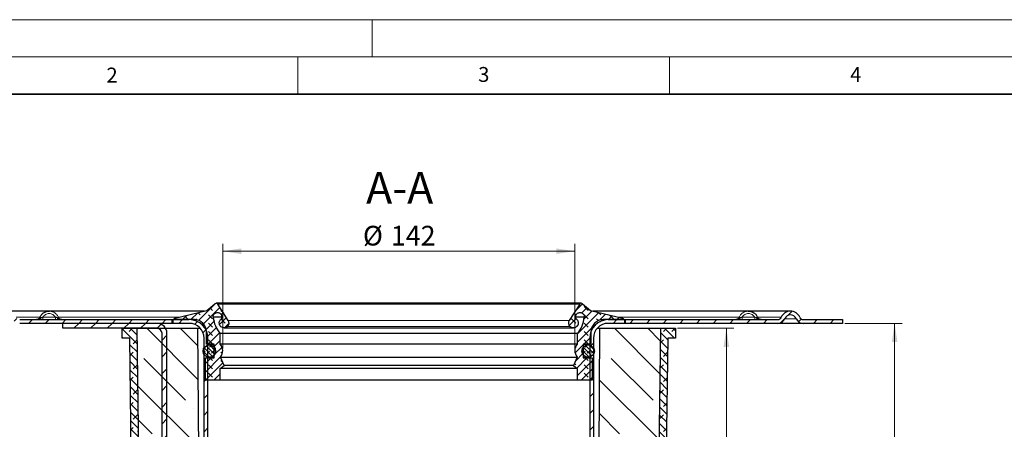
# Model space of a CAD drawing. Units: millimetres. Extents: x 0 to 420, y 0 to 297.
# Drawn here: x 78 to 210, y 242 to 297 of the extents above; entities that cross this region are included whole.
import ezdxf

# ---------------------------------------------------------------- set-up
doc = ezdxf.new("R2010")
doc.units = ezdxf.units.MM
doc.styles.add('SLDTEXTSTYLE0', font='TXT', dxfattribs={"width": 0.605})
doc.dimstyles.new('SLDDIMSTYLE2', dxfattribs={"dimtxt": 2.568319, "dimasz": 2.5, "dimexe": 0, "dimexo": 0.0625, "dimgap": 0.64208, "dimtad": 1, "dimlfac": 3, "dimrnd": 1e-09, "dimzin": 12, "dimdsep": 46, "dimtxsty": 'SLDTEXTSTYLE0', "dimsah": 1, "dimcen": 0.09, "dimadec": 0, "dimazin": 3, "dimtfac": 1, "dimtdec": 3, "dimtofl": 0, "dimtmove": 0, "dimatfit": 3, "dimfxl": 0, "dimfrac": 2, "dimtolj": 1, "dimtzin": 12, "dimarcsym": 0})
doc.dimstyles.new('SLDDIMSTYLE3', dxfattribs={"dimtxt": 2.568319, "dimasz": 2.5, "dimexe": 0, "dimexo": 0.0625, "dimgap": 0.64208, "dimtad": 1, "dimdec": 1, "dimlfac": 3, "dimrnd": 1e-09, "dimzin": 12, "dimdsep": 46, "dimtxsty": 'SLDTEXTSTYLE0', "dimsah": 1, "dimcen": 0.09, "dimadec": 0, "dimazin": 3, "dimtfac": 1, "dimtdec": 3, "dimtofl": 0, "dimtmove": 0, "dimatfit": 3, "dimfxl": 0, "dimfrac": 2, "dimtolj": 1, "dimtzin": 12, "dimarcsym": 0})
pattern_1 = [(135, (-0.8419, 0.8419), (-1.683798, 0.561266), [0.79375, -1.5875]), (135, (-0.8419, 1.9644), (-1.683798, 0.561266), [0.79375, -1.5875]), (224.99997, (0, 0), (0.5612657, -0.5612663), [])]
pattern_2 = [(45, (0.42095, 0.42095), (0.28063297, 0.841899), [0.396875, -0.79375]), (45, (0.9822, 0.42095), (0.28063297, 0.841899), [0.396875, -0.79375]), (134.99997, (0, 0), (-0.28063314, -0.28063287), [])]
pattern_3 = [(45, (0.8419, 0.8419), (0.561266, 1.683798), [0.79375, -1.5875]), (45, (1.9644, 0.8419), (0.561266, 1.683798), [0.79375, -1.5875]), (134.99997, (0, 0), (-0.5612663, -0.5612657), [])]

# ---------------------------------------------------------------- blocks, each defined once
blk = doc.blocks.new('_D_3')
at = {"color": 7, "linetype": 'Continuous', "lineweight": 0}
for p, q in [((188.55, 256.18), (196.25, 256.18)), ((195.25, 169.68), (195.25, 256.18)), ((140.72, 169.68), (196.25, 169.68))]:
    blk.add_line(p, q, dxfattribs=at)
at = {"color": 7, "linetype": 'Continuous', "lineweight": 18}
for points in [[(195.25, 256.18), (194.88, 253.68), (195.63, 253.68)], [(195.25, 169.68), (195.63, 172.18), (194.88, 172.18)]]:
    blk.add_solid(points, dxfattribs=at)
at = {"color": 7, "linetype": 'Continuous', "lineweight": 18, "insert": (191.84, 208.52), "char_height": 2.646, "attachment_point": 1, "rotation": 90, "style": 'SLDTEXTSTYLE0'}
blk.add_mtext('259.5', dxfattribs=at)
blk = doc.blocks.new('_D_5')
at = {"color": 7, "linetype": 'Continuous', "lineweight": 0}
for p, q in [((166.07, 255.51), (173.63, 255.51)), ((172.63, 185.51), (172.63, 255.51)), ((159.37, 185.51), (173.63, 185.51))]:
    blk.add_line(p, q, dxfattribs=at)
at = {"color": 7, "linetype": 'Continuous', "lineweight": 18}
for points in [[(172.63, 255.51), (172.26, 253.01), (173.01, 253.01)], [(172.63, 185.51), (173.01, 188.01), (172.26, 188.01)]]:
    blk.add_solid(points, dxfattribs=at)
at = {"color": 7, "linetype": 'Continuous', "lineweight": 18, "insert": (169.22, 217.57), "char_height": 2.646, "attachment_point": 1, "rotation": 90, "style": 'SLDTEXTSTYLE0'}
blk.add_mtext('210', dxfattribs=at)
blk = doc.blocks.new('_D_6')
at = {"color": 7, "linetype": 'Continuous', "lineweight": 0}
for p, q in [((104.92, 252.8), (104.92, 266.88)), ((152.25, 252.8), (152.25, 266.88)), ((104.92, 265.88), (152.25, 265.88))]:
    blk.add_line(p, q, dxfattribs=at)
at = {"color": 7, "linetype": 'Continuous', "lineweight": 18}
for points in [[(104.92, 265.88), (107.42, 265.5), (107.42, 266.25)], [(152.25, 265.88), (149.75, 266.25), (149.75, 265.5)]]:
    blk.add_solid(points, dxfattribs=at)
at = {"color": 7, "linetype": 'Continuous', "lineweight": 18, "char_height": 2.646, "attachment_point": 1, "style": 'SLDTEXTSTYLE0'}
for s, insert in [('%%c', (123.77, 269.29)), ('142', (127.52, 269.29))]:
    blk.add_mtext(s, dxfattribs=dict(at, insert=insert))

msp = doc.modelspace()

# ---------------------------------------------------------------- hatches: boundary and pattern name
at = {"linetype": 'Continuous', "lineweight": 18}
h = msp.add_hatch(dxfattribs=at)
h.set_pattern_fill('DIN 128 Elastomer-Rubber', scale=0.125, angle=90, style=0, pattern_type=2)
h.set_pattern_definition(pattern_1)
edge = h.paths.add_edge_path(flags=0)
edge.add_line((102.5859, 251.5421), (102.5859, 248.5449))
edge.add_line((102.5859, 248.5449), (104.5825, 248.5449))
edge.add_line((104.5825, 248.5449), (104.5825, 250.1021))
edge.add_line((104.5825, 250.1021), (105.0891, 250.5272))
edge.add_line((105.0891, 250.5272), (104.6112, 251.653))
edge.add_arc((103.6005, 252.4976), 1.3171, 320.113402, 401.796958)
edge.add_line((104.5825, 253.3755), (104.5825, 254.8126))
edge.add_arc((107.3363, 257.284), 3.7002, 184.560343, 221.907181, ccw=False)
edge.add_spline(control_points=[(103.6478, 256.9898), (103.639, 257.0533), (103.641, 257.1192), (103.6537, 257.1821), (103.6664, 257.2449), (103.6902, 257.3064), (103.723, 257.3615), (103.7557, 257.4166), (103.7985, 257.4668), (103.8477, 257.5079), (103.8969, 257.5491), (103.9538, 257.5823), (104.0138, 257.6048), (104.0739, 257.6274), (104.1386, 257.6399), (104.2027, 257.6412), (104.2668, 257.6426), (104.332, 257.633), (104.393, 257.6131), (104.4539, 257.5932), (104.5123, 257.5625), (104.5632, 257.5236), (104.6141, 257.4846), (104.659, 257.4363), (104.6942, 257.3827), (104.7294, 257.3291), (104.7557, 257.2687), (104.7712, 257.2065), (104.7866, 257.1442), (104.7915, 257.0785), (104.7855, 257.0146), (104.7795, 256.9508), (104.7623, 256.8872), (104.7355, 256.8289), (104.7096, 256.7727), (104.674, 256.7201), (104.6315, 256.6751)], knot_values=[0, 0, 0, 0, 0.00057702, 0.00057702, 0.00057702, 0.00115405, 0.00115405, 0.00115405, 0.00173107, 0.00173107, 0.00173107, 0.00230809, 0.00230809, 0.00230809, 0.00288512, 0.00288512, 0.00288512, 0.00346214, 0.00346214, 0.00346214, 0.00403916, 0.00403916, 0.00403916, 0.00461618, 0.00461618, 0.00461618, 0.00519321, 0.00519321, 0.00519321, 0.00577023, 0.00577023, 0.00577023, 0.00634725, 0.00634725, 0.00634725, 0.00690365, 0.00690365, 0.00690365, 0.00690365], weights=[1, 1, 1, 1, 1, 1, 1, 1, 1, 1, 1, 1, 1, 1, 1, 1, 1, 1, 1, 1, 1, 1, 1, 1, 1, 1, 1, 1, 1, 1, 1, 1, 1, 1, 1, 1, 1], degree=3, periodic=0)
edge.add_spline(control_points=[(104.6315, 256.6751), (104.6156, 256.6583), (104.6006, 256.6406), (104.5866, 256.6222), (104.5417, 256.5635), (104.5064, 256.4962), (104.4836, 256.4259), (104.4607, 256.3557), (104.4497, 256.2805), (104.4514, 256.2067), (104.4531, 256.1328), (104.4675, 256.0582), (104.4936, 255.9891), (104.5196, 255.92), (104.558, 255.8544), (104.6054, 255.7978), (104.6529, 255.7412), (104.7108, 255.692), (104.7743, 255.6543), (104.8378, 255.6165), (104.9087, 255.5893), (104.9811, 255.5747), (105.0535, 255.5601), (105.1295, 255.5579), (105.2026, 255.5681), (105.2758, 255.5783), (105.3482, 255.6014), (105.4139, 255.6352), (105.4795, 255.6691), (105.5402, 255.7148), (105.591, 255.7685)], knot_values=[0, 0, 0, 0, 0.00020835, 0.00020835, 0.00020835, 0.00088183, 0.00088183, 0.00088183, 0.00155532, 0.00155532, 0.00155532, 0.0022288, 0.0022288, 0.0022288, 0.00290229, 0.00290229, 0.00290229, 0.00357577, 0.00357577, 0.00357577, 0.00424926, 0.00424926, 0.00424926, 0.00492275, 0.00492275, 0.00492275, 0.00559623, 0.00559623, 0.00559623, 0.00626972, 0.00626972, 0.00626972, 0.00626972], weights=[1, 1, 1, 1, 1, 1, 1, 1, 1, 1, 1, 1, 1, 1, 1, 1, 1, 1, 1, 1, 1, 1, 1, 1, 1, 1, 1, 1, 1, 1, 1], degree=3, periodic=0)
edge.add_arc((105.1151, 256.2181), 0.6547, 316.619553, 392.697325)
edge.add_line((105.6661, 256.5718), (104.2628, 258.7578))
edge.add_arc((104.0424, 258.6164), 0.2619, 32.697325, 130.258391)
edge.add_line((103.8732, 258.8162), (102.787, 257.8964))
edge.add_line((102.787, 257.8964), (98.4757, 256.8613))
edge.add_spline(control_points=[(98.4757, 256.8613), (98.4688, 256.8597), (98.4621, 256.8576), (98.4555, 256.8551), (98.4384, 256.8486), (98.4222, 256.839), (98.4082, 256.8272), (98.3942, 256.8153), (98.3821, 256.8009), (98.3728, 256.7851), (98.3635, 256.7693), (98.3568, 256.7517), (98.3533, 256.7337), (98.3497, 256.7158), (98.3493, 256.6969), (98.3519, 256.6788)], knot_values=[0, 0, 0, 0, 0.00006332, 0.00006332, 0.00006332, 0.00023021, 0.00023021, 0.00023021, 0.0003971, 0.0003971, 0.0003971, 0.00056399, 0.00056399, 0.00056399, 0.00073088, 0.00073088, 0.00073088, 0.00073088], weights=[1, 1, 1, 1, 1, 1, 1, 1, 1, 1, 1, 1, 1, 1, 1, 1], degree=3, periodic=0)
edge.add_line((98.3519, 256.6788), (101.1059, 256.6788))
edge.add_arc((101.1059, 255.0421), 1.6367, 0, 90, ccw=False)
edge.add_line((102.7426, 255.0421), (102.7426, 253.3755))
edge.add_line((102.7426, 253.3755), (103.7879, 253.3755))
edge.add_line((103.7879, 253.3755), (103.7879, 251.5421))
edge.add_line((103.7879, 251.5421), (102.5859, 251.5421))
h = msp.add_hatch(dxfattribs=at)
h.set_pattern_fill('DIN 128 Elastomer-Rubber', scale=0.125, angle=90, style=0, pattern_type=2)
h.set_pattern_definition(pattern_1)
edge = h.paths.add_edge_path(flags=0)
edge.add_line((154.5859, 248.5449), (154.5859, 251.5421))
edge.add_line((154.5859, 251.5421), (153.3839, 251.5421))
edge.add_line((153.3839, 251.5421), (153.3839, 253.3755))
edge.add_line((153.3839, 253.3755), (154.4293, 253.3755))
edge.add_line((154.4293, 253.3755), (154.4293, 255.0421))
edge.add_arc((156.0659, 255.0421), 1.6367, 90, 180, ccw=False)
edge.add_line((156.0659, 256.6788), (158.8199, 256.6788))
edge.add_spline(control_points=[(158.8199, 256.6788), (158.8209, 256.6858), (158.8215, 256.6928), (158.8216, 256.6998), (158.8219, 256.7182), (158.819, 256.7368), (158.8131, 256.7541), (158.8073, 256.7715), (158.7984, 256.7881), (158.7872, 256.8026), (158.776, 256.8171), (158.7621, 256.8298), (158.7467, 256.8397), (158.7313, 256.8496), (158.714, 256.8571), (158.6962, 256.8613)], knot_values=[0, 0, 0, 0, 0.00006332, 0.00006332, 0.00006332, 0.00023021, 0.00023021, 0.00023021, 0.0003971, 0.0003971, 0.0003971, 0.00056399, 0.00056399, 0.00056399, 0.00073088, 0.00073088, 0.00073088, 0.00073088], weights=[1, 1, 1, 1, 1, 1, 1, 1, 1, 1, 1, 1, 1, 1, 1, 1], degree=3, periodic=0)
edge.add_line((158.6962, 256.8613), (154.3849, 257.8964))
edge.add_line((154.3849, 257.8964), (153.2987, 258.8162))
edge.add_arc((153.1294, 258.6164), 0.2619, 49.741609, 147.302675)
edge.add_line((152.9091, 258.7578), (151.5058, 256.5718))
edge.add_arc((152.0567, 256.2181), 0.6547, 147.302675, 223.380447)
edge.add_spline(control_points=[(151.5809, 255.7685), (151.5968, 255.7516), (151.6136, 255.7356), (151.6312, 255.7206), (151.6873, 255.6725), (151.7524, 255.6335), (151.8213, 255.6067), (151.8901, 255.5799), (151.9645, 255.5646), (152.0384, 255.5621), (152.1122, 255.5596), (152.1875, 255.5699), (152.258, 255.592), (152.3285, 255.6141), (152.3961, 255.6486), (152.4553, 255.6928), (152.5145, 255.737), (152.5669, 255.792), (152.6082, 255.8533), (152.6494, 255.9146), (152.6806, 255.9838), (152.6993, 256.0553), (152.7179, 256.1268), (152.7244, 256.2025), (152.7184, 256.2761), (152.7123, 256.3497), (152.6934, 256.4233), (152.6633, 256.4908), (152.6332, 256.5582), (152.591, 256.6214), (152.5403, 256.6751)], knot_values=[0, 0, 0, 0, 0.00020835, 0.00020835, 0.00020835, 0.00088183, 0.00088183, 0.00088183, 0.00155532, 0.00155532, 0.00155532, 0.0022288, 0.0022288, 0.0022288, 0.00290229, 0.00290229, 0.00290229, 0.00357577, 0.00357577, 0.00357577, 0.00424926, 0.00424926, 0.00424926, 0.00492275, 0.00492275, 0.00492275, 0.00559623, 0.00559623, 0.00559623, 0.00626972, 0.00626972, 0.00626972, 0.00626972], weights=[1, 1, 1, 1, 1, 1, 1, 1, 1, 1, 1, 1, 1, 1, 1, 1, 1, 1, 1, 1, 1, 1, 1, 1, 1, 1, 1, 1, 1, 1, 1], degree=3, periodic=0)
edge.add_spline(control_points=[(152.5403, 256.6751), (152.4963, 256.7217), (152.4597, 256.7765), (152.4335, 256.8351), (152.4074, 256.8936), (152.391, 256.9575), (152.3857, 257.0214), (152.3805, 257.0853), (152.3861, 257.151), (152.4023, 257.213), (152.4185, 257.2751), (152.4456, 257.3352), (152.4814, 257.3884), (152.5172, 257.4416), (152.5627, 257.4893), (152.614, 257.5276), (152.6654, 257.566), (152.7241, 257.596), (152.7853, 257.6152), (152.8465, 257.6343), (152.9118, 257.6432), (152.9759, 257.6411), (153.04, 257.6389), (153.1046, 257.6257), (153.1643, 257.6024), (153.2241, 257.5792), (153.2806, 257.5453), (153.3293, 257.5036), (153.378, 257.4619), (153.4202, 257.4112), (153.4523, 257.3557), (153.4844, 257.3002), (153.5074, 257.2384), (153.5194, 257.1754), (153.5309, 257.1146), (153.5325, 257.0511), (153.524, 256.9898)], knot_values=[0, 0, 0, 0, 0.00057702, 0.00057702, 0.00057702, 0.00115405, 0.00115405, 0.00115405, 0.00173107, 0.00173107, 0.00173107, 0.00230809, 0.00230809, 0.00230809, 0.00288512, 0.00288512, 0.00288512, 0.00346214, 0.00346214, 0.00346214, 0.00403916, 0.00403916, 0.00403916, 0.00461618, 0.00461618, 0.00461618, 0.00519321, 0.00519321, 0.00519321, 0.00577023, 0.00577023, 0.00577023, 0.00634725, 0.00634725, 0.00634725, 0.00690365, 0.00690365, 0.00690365, 0.00690365], weights=[1, 1, 1, 1, 1, 1, 1, 1, 1, 1, 1, 1, 1, 1, 1, 1, 1, 1, 1, 1, 1, 1, 1, 1, 1, 1, 1, 1, 1, 1, 1, 1, 1, 1, 1, 1, 1], degree=3, periodic=0)
edge.add_arc((149.8355, 257.284), 3.7002, 318.092819, 355.439657, ccw=False)
edge.add_line((152.5893, 254.8126), (152.5893, 253.3755))
edge.add_arc((153.5713, 252.4976), 1.3171, 138.203042, 219.886598)
edge.add_line((152.5606, 251.653), (152.0828, 250.5272))
edge.add_line((152.0828, 250.5272), (152.5893, 250.1021))
edge.add_line((152.5893, 250.1021), (152.5893, 248.5449))
edge.add_line((152.5893, 248.5449), (154.5859, 248.5449))
h = msp.add_hatch(dxfattribs=at)
h.set_pattern_fill('ANSI31', scale=0.5, style=0)
edge = h.paths.add_edge_path(flags=0)
edge.add_line((98.1359, 256.6788), (77.6188, 256.6788))
edge.add_arc((77.6188, 257.1788), 0.5, 202.024313, 270, ccw=False)
edge.add_arc((75.9192, 256.4913), 1.3333, 22.024313, 157.975687)
edge.add_arc((74.2197, 257.1788), 0.5, 270, 337.975687, ccw=False)
edge.add_line((74.2197, 256.6788), (68.9192, 256.6788))
edge.add_line((68.9192, 256.6788), (68.9192, 256.1788))
edge.add_line((68.9192, 256.1788), (74.2197, 256.1788))
edge.add_arc((74.2197, 257.1788), 1, 270, 337.975687)
edge.add_arc((75.9192, 256.4913), 0.8333, 22.024313, 157.975687, ccw=False)
edge.add_arc((77.6188, 257.1788), 1, 202.024313, 270)
edge.add_line((77.6188, 256.1788), (98.1359, 256.1788))
edge.add_line((98.1359, 256.1788), (98.1359, 256.6788))
h = msp.add_hatch(dxfattribs=at)
h.set_pattern_fill('ANSI31', scale=0.5, style=0)
edge = h.paths.add_edge_path(flags=0)
edge.add_line((188.2526, 256.6788), (182.9521, 256.6788))
edge.add_arc((182.9521, 257.1788), 0.5, 202.024313, 270, ccw=False)
edge.add_arc((181.2526, 256.4913), 1.3333, 22.024313, 157.975687)
edge.add_arc((179.553, 257.1788), 0.5, 270, 337.975687, ccw=False)
edge.add_line((179.553, 256.6788), (159.0359, 256.6788))
edge.add_line((159.0359, 256.6788), (159.0359, 256.1788))
edge.add_line((159.0359, 256.1788), (179.553, 256.1788))
edge.add_arc((179.553, 257.1788), 1, 270, 337.975687)
edge.add_arc((181.2526, 256.4913), 0.8333, 22.024313, 157.975687, ccw=False)
edge.add_arc((182.9521, 257.1788), 1, 202.024313, 270)
edge.add_line((182.9521, 256.1788), (188.2526, 256.1788))
edge.add_line((188.2526, 256.1788), (188.2526, 256.6788))
h = msp.add_hatch(dxfattribs=at)
h.set_pattern_fill('ANSI31', scale=0.5, style=0)
edge = h.paths.add_edge_path(flags=0)
edge.add_arc((98.0859, 195.1788), 0.6667, 180, 270, ccw=False)
edge.add_line((97.4192, 195.1788), (97.4192, 254.8455))
edge.add_arc((96.0859, 254.8455), 1.3333, 0, 90)
edge.add_line((96.0859, 256.1788), (83.4192, 256.1788))
edge.add_line((83.4192, 256.1788), (83.4192, 255.5121))
edge.add_line((83.4192, 255.5121), (96.0859, 255.5121))
edge.add_arc((96.0859, 254.8455), 0.6667, 0, 90, ccw=False)
edge.add_line((96.7526, 254.8455), (96.7526, 195.1788))
edge.add_arc((98.0859, 195.1788), 1.3333, 180, 270)
edge.add_line((98.0859, 193.8455), (105.0859, 193.8455))
edge.add_line((105.0859, 193.8455), (105.0859, 194.5121))
edge.add_line((105.0859, 194.5121), (98.0859, 194.5121))
h = msp.add_hatch(dxfattribs=at)
h.set_pattern_fill('DIN 128 Elastomer-Rubber', scale=0.125, style=0, pattern_type=2)
h.set_pattern_definition(pattern_3)
edge = h.paths.add_edge_path(flags=0)
edge.add_line((114.9192, 186.5121), (98.0981, 186.5121))
edge.add_arc((98.0981, 187.1788), 0.6667, 225.373677, 270, ccw=False)
edge.add_line((97.6298, 186.7043), (94.4508, 189.8422))
edge.add_arc((94.9191, 190.3166), 0.6667, 180.747352, 225.373677, ccw=False)
edge.add_line((94.2525, 190.3079), (93.4019, 255.5121))
edge.add_line((93.4019, 255.5121), (91.4019, 255.5121))
edge.add_line((91.4019, 255.5121), (91.4019, 254.1788))
edge.add_line((91.4019, 254.1788), (92.4192, 254.1788))
edge.add_line((92.4192, 254.1788), (93.2526, 190.2949))
edge.add_arc((94.9191, 190.3166), 1.6667, 180.747352, 225.373677)
edge.add_line((93.7483, 189.1304), (96.9273, 185.9926))
edge.add_arc((98.0981, 187.1788), 1.6667, 225.373677, 270)
edge.add_line((98.0981, 185.5121), (115.7526, 185.5121))
edge.add_line((115.7526, 185.5121), (115.9192, 197.5121))
edge.add_line((115.9192, 197.5121), (115.2526, 197.5121))
edge.add_line((115.2526, 197.5121), (114.9192, 186.5121))
h = msp.add_hatch(dxfattribs=at)
h.set_pattern_fill('ANSI35', angle=90, style=0)
edge = h.paths.add_edge_path(flags=0)
edge.add_line((115.2526, 197.5121), (115.7526, 197.5121))
edge.add_arc((114.0859, 197.5121), 1.6667, 0, 90)
edge.add_line((114.0859, 199.1788), (106.9191, 199.1788))
edge.add_arc((106.9191, 204.1788), 5, 180.37181, 270, ccw=False)
edge.add_line((101.9192, 204.1464), (101.5859, 255.5121))
edge.add_line((101.5859, 255.5121), (93.4019, 255.5121))
edge.add_line((93.4019, 255.5121), (94.2525, 190.3079))
edge.add_arc((94.9191, 190.3166), 0.6667, 180.747352, 225.373677)
edge.add_line((94.4508, 189.8422), (97.6298, 186.7043))
edge.add_arc((98.0981, 187.1788), 0.6667, 225.373677, 270)
edge.add_line((98.0981, 186.5121), (114.9192, 186.5121))
edge.add_line((114.9192, 186.5121), (115.2526, 197.5121))
h = msp.add_hatch(dxfattribs=at)
h.set_pattern_fill('ANSI31', scale=0.5, style=0)
edge = h.paths.add_edge_path(flags=0)
edge.add_line((103.7692, 235.8335), (103.2526, 236.1318))
edge.add_arc((103.5859, 236.7092), 0.6667, 180, 240, ccw=False)
edge.add_line((102.9192, 236.7092), (102.9192, 254.1788))
edge.add_arc((100.4192, 254.1788), 2.5, 0, 90)
edge.add_line((100.4192, 256.6788), (98.2526, 256.6788))
edge.add_line((98.2526, 256.6788), (98.2526, 256.1788))
edge.add_line((98.2526, 256.1788), (100.4192, 256.1788))
edge.add_arc((100.4192, 254.1788), 2, 0, 90, ccw=False)
edge.add_line((102.4192, 254.1788), (102.4192, 236.7092))
edge.add_arc((103.5859, 236.7092), 1.1667, 180, 240)
edge.add_line((103.0026, 235.6988), (103.5192, 235.4005))
edge.add_arc((103.1026, 234.6788), 0.8333, -60, 60, ccw=False)
edge.add_line((103.5192, 233.9571), (103.0026, 233.6588))
edge.add_arc((103.5859, 232.6485), 1.1667, 120, 180)
edge.add_line((102.4192, 232.6485), (102.4192, 205.1788))
edge.add_arc((107.9192, 205.1788), 5.5, 180, 270)
edge.add_line((107.9192, 199.6788), (113.9472, 199.6788))
edge.add_arc((113.9472, 197.6788), 2, 9.594068, 90, ccw=False)
edge.add_line((115.9192, 198.0121), (116.4249, 198.0121))
edge.add_arc((113.9472, 197.6788), 2.5, 7.662256, 90)
edge.add_line((113.9472, 200.1788), (107.9192, 200.1788))
edge.add_arc((107.9192, 205.1788), 5, 180, 270, ccw=False)
edge.add_line((102.9192, 205.1788), (102.9192, 232.6485))
edge.add_arc((103.5859, 232.6485), 0.6667, 120, 180, ccw=False)
edge.add_line((103.2526, 233.2258), (103.7692, 233.5241))
edge.add_arc((103.1026, 234.6788), 1.3333, 300, 420)
h = msp.add_hatch(dxfattribs=at)
h.set_pattern_fill('ANSI31', scale=0.5, style=0)
edge = h.paths.add_edge_path(flags=0)
edge.add_line((154.2526, 254.1788), (154.2526, 236.7092))
edge.add_arc((153.5859, 236.7092), 0.6667, 300, 360, ccw=False)
edge.add_line((153.9192, 236.1318), (153.4026, 235.8335))
edge.add_arc((154.0692, 234.6788), 1.3333, 120, 240)
edge.add_line((153.4026, 233.5241), (153.9192, 233.2258))
edge.add_arc((153.5859, 232.6485), 0.6667, 0, 60, ccw=False)
edge.add_line((154.2526, 232.6485), (154.2526, 205.1788))
edge.add_arc((149.2526, 205.1788), 5, 270, 360, ccw=False)
edge.add_line((149.2526, 200.1788), (143.2246, 200.1788))
edge.add_arc((143.2246, 197.6788), 2.5, 90, 172.337744)
edge.add_line((140.7469, 198.0121), (141.2526, 198.0121))
edge.add_arc((143.2246, 197.6788), 2, 90, 170.405932, ccw=False)
edge.add_line((143.2246, 199.6788), (149.2526, 199.6788))
edge.add_arc((149.2526, 205.1788), 5.5, 270, 360)
edge.add_line((154.7526, 205.1788), (154.7526, 232.6485))
edge.add_arc((153.5859, 232.6485), 1.1667, 0, 60)
edge.add_line((154.1692, 233.6588), (153.6526, 233.9571))
edge.add_arc((154.0692, 234.6788), 0.8333, 120, 240, ccw=False)
edge.add_line((153.6526, 235.4005), (154.1692, 235.6988))
edge.add_arc((153.5859, 236.7092), 1.1667, 300, 360)
edge.add_line((154.7526, 236.7092), (154.7526, 254.1788))
edge.add_arc((156.7526, 254.1788), 2, 90, 180, ccw=False)
edge.add_line((156.7526, 256.1788), (158.9192, 256.1788))
edge.add_line((158.9192, 256.1788), (158.9192, 256.6788))
edge.add_line((158.9192, 256.6788), (156.7526, 256.6788))
edge.add_arc((156.7526, 254.1788), 2.5, 90, 180)
h = msp.add_hatch(dxfattribs=at)
h.set_pattern_fill('DIN 128 Elastomer-Rubber', scale=0.125, style=0, pattern_type=2)
h.set_pattern_definition(pattern_3)
edge = h.paths.add_edge_path(flags=0)
edge.add_line((159.0737, 186.5121), (142.2526, 186.5121))
edge.add_line((142.2526, 186.5121), (141.9192, 197.5121))
edge.add_line((141.9192, 197.5121), (141.2526, 197.5121))
edge.add_line((141.2526, 197.5121), (141.4192, 185.5121))
edge.add_line((141.4192, 185.5121), (159.0737, 185.5121))
edge.add_arc((159.0737, 187.1788), 1.6667, 270, 314.626323)
edge.add_line((160.2445, 185.9926), (163.4235, 189.1304))
edge.add_arc((162.2527, 190.3166), 1.6667, 314.626323, 359.252648)
edge.add_line((163.9192, 190.2949), (164.7526, 254.1788))
edge.add_line((164.7526, 254.1788), (165.7699, 254.1788))
edge.add_line((165.7699, 254.1788), (165.7699, 255.5121))
edge.add_line((165.7699, 255.5121), (163.7699, 255.5121))
edge.add_line((163.7699, 255.5121), (162.9193, 190.3079))
edge.add_arc((162.2527, 190.3166), 0.6667, 314.626323, 359.252648, ccw=False)
edge.add_line((162.721, 189.8422), (159.542, 186.7043))
edge.add_arc((159.0737, 187.1788), 0.6667, 270, 314.626323, ccw=False)
h = msp.add_hatch(dxfattribs=at)
h.set_pattern_fill('ANSI35', angle=90, style=0)
edge = h.paths.add_edge_path(flags=0)
edge.add_line((141.4192, 197.5121), (141.9192, 197.5121))
edge.add_line((141.9192, 197.5121), (142.2526, 186.5121))
edge.add_line((142.2526, 186.5121), (159.0737, 186.5121))
edge.add_arc((159.0737, 187.1788), 0.6667, 270, 314.626323)
edge.add_line((159.542, 186.7043), (162.721, 189.8422))
edge.add_arc((162.2527, 190.3166), 0.6667, 314.626323, 359.252648)
edge.add_line((162.9193, 190.3079), (163.7699, 255.5121))
edge.add_line((163.7699, 255.5121), (155.5859, 255.5121))
edge.add_line((155.5859, 255.5121), (155.2526, 204.1464))
edge.add_arc((150.2527, 204.1788), 5, 270, 359.62819, ccw=False)
edge.add_line((150.2527, 199.1788), (143.0859, 199.1788))
edge.add_arc((143.0859, 197.5121), 1.6667, 90, 180)
h = msp.add_hatch(dxfattribs=at)
h.set_pattern_fill('DIN 128 Elastomer-Rubber', scale=0.0625, style=0, pattern_type=2)
h.set_pattern_definition(pattern_2)
edge = h.paths.add_edge_path(flags=0)
edge.add_arc((103.1192, 252.4545), 0.8333, 0, 360)
h = msp.add_hatch(dxfattribs=at)
h.set_pattern_fill('DIN 128 Elastomer-Rubber', scale=0.0625, style=0, pattern_type=2)
h.set_pattern_definition(pattern_2)
edge = h.paths.add_edge_path(flags=0)
edge.add_arc((154.0526, 252.4545), 0.8333, 0, 360)

# ---------------------------------------------------------------- linework, layer by layer
at = {"color": 7, "linetype": 'Continuous', "lineweight": 18}
for p, q in [((0, 297), (420, 297)), ((125, 292), (125, 297)), ((15, 292), (415, 292)), ((115, 292), (115, 287)), ((165, 292), (165, 287))]:
    msp.add_line(p, q, dxfattribs=at)
at = {"color": 7, "linetype": 'Continuous', "lineweight": 35}
msp.add_line((410, 287), (20, 287), dxfattribs=at)
at = {"color": 7, "linetype": 'Continuous', "lineweight": 25}
for p, q in [((102.787, 257.8964), (103.8732, 258.8162)), ((153.1294, 258.8782), (104.0424, 258.8782)), ((105.6661, 256.5718), (104.2628, 258.7578)), ((152.9091, 258.7578), (151.5058, 256.5718)), ((153.2987, 258.8162), (154.3849, 257.8964)), ((81.5805, 257.8246), (75.9192, 257.8246)), ((102.4881, 257.8246), (81.5782, 257.8246)), ((98.4757, 256.8613), (102.787, 257.8964)), ((104.7635, 256.9898), (103.6478, 256.9898)), ((153.524, 256.9898), (152.4311, 256.9898)), ((154.3849, 257.8964), (158.6962, 256.8613)), ((175.5936, 257.8246), (154.6837, 257.8246)), ((181.2526, 257.8246), (175.5936, 257.8246)), ((77.6188, 256.6788), (98.1359, 256.6788)), ((98.1359, 256.1788), (77.6188, 256.1788)), ((83.4192, 255.5121), (83.4192, 256.1788)), ((96.0859, 256.1788), (83.4192, 256.1788)), ((96.0859, 255.5121), (83.4192, 255.5121)), ((91.4019, 254.1788), (91.4019, 255.5121)), ((91.4019, 255.5121), (93.4019, 255.5121)), ((94.2525, 190.3079), (93.4019, 255.5121)), ((93.4019, 255.5121), (101.5859, 255.5121)), ((98.1359, 256.1788), (98.1359, 256.6788)), ((98.1359, 256.6788), (98.2526, 256.6788)), ((98.2526, 256.1788), (98.1359, 256.1788)), ((98.2526, 256.1788), (98.2526, 256.6788)), ((98.2526, 256.6788), (100.4192, 256.6788)), ((100.4192, 256.1788), (98.2526, 256.1788)), ((101.1059, 256.6788), (98.3519, 256.6788)), ((101.1465, 256.6788), (101.4392, 256.6788)), ((101.9192, 204.1464), (101.5859, 255.5121)), ((101.5859, 255.5121), (101.91, 255.5121)), ((105.1112, 255.5618), (152.0606, 255.5618)), ((155.5859, 255.5121), (155.2526, 204.1464)), ((155.2619, 255.5121), (155.5859, 255.5121)), ((155.5859, 255.5121), (163.7699, 255.5121)), ((155.7326, 256.6788), (156.0253, 256.6788)), ((158.8199, 256.6788), (156.0659, 256.6788)), ((156.7526, 256.6788), (158.9192, 256.6788)), ((158.9192, 256.1788), (156.7526, 256.1788)), ((158.9192, 256.6788), (158.9192, 256.1788)), ((158.9192, 256.6788), (159.0359, 256.6788)), ((159.0359, 256.1788), (158.9192, 256.1788)), ((159.0359, 256.6788), (159.0359, 256.1788)), ((159.0359, 256.6788), (179.553, 256.6788)), ((179.553, 256.1788), (159.0359, 256.1788)), ((163.7699, 255.5121), (162.9193, 190.3079)), ((163.7699, 255.5121), (165.7699, 255.5121)), ((165.7699, 255.5121), (165.7699, 254.1788)), ((182.9521, 256.6788), (188.2526, 256.6788)), ((188.2526, 256.1788), (182.9521, 256.1788)), ((188.2526, 256.6788), (188.2526, 256.1788)), ((92.4192, 254.1788), (91.4019, 254.1788)), ((93.2526, 190.2949), (92.4192, 254.1788)), ((96.7526, 195.1788), (96.7526, 254.8455)), ((97.4192, 195.1788), (97.4192, 254.8455)), ((102.4192, 236.7092), (102.4192, 254.1788)), ((102.7426, 253.3755), (102.7426, 255.0421)), ((102.9192, 236.7092), (102.9192, 254.1788)), ((104.5825, 253.3755), (104.5825, 254.8126)), ((152.5893, 254.8126), (104.5825, 254.8126)), ((152.5893, 254.8126), (152.5893, 253.3755)), ((154.2526, 254.1788), (154.2526, 236.7092)), ((154.4293, 255.0421), (154.4293, 253.3755)), ((154.7526, 254.1788), (154.7526, 236.7092)), ((164.7526, 254.1788), (163.9192, 190.2949)), ((165.7699, 254.1788), (164.7526, 254.1788)), ((103.7879, 253.3755), (102.7426, 253.3755)), ((103.7879, 253.2878), (103.1192, 253.2878)), ((103.7879, 251.5421), (103.7879, 253.3755)), ((152.5893, 253.3755), (104.5825, 253.3755)), ((154.4293, 253.3755), (153.3839, 253.3755)), ((153.3839, 253.3755), (153.3839, 251.5421)), ((154.0526, 253.2878), (153.3839, 253.2878)), ((102.5859, 251.5421), (103.7879, 251.5421)), ((102.5859, 248.5449), (102.5859, 251.5421)), ((103.1192, 251.6211), (103.7879, 251.6211)), ((105.0891, 250.5272), (104.6112, 251.653)), ((104.6112, 251.653), (152.5606, 251.653)), ((152.5606, 251.653), (152.0828, 250.5272)), ((153.3839, 251.6211), (154.0526, 251.6211)), ((153.3839, 251.5421), (154.5859, 251.5421)), ((154.5859, 251.5421), (154.5859, 248.5449)), ((104.5825, 250.1021), (105.0891, 250.5272)), ((152.0828, 250.5272), (105.0891, 250.5272)), ((152.0828, 250.5272), (152.5893, 250.1021)), ((104.5825, 248.5449), (104.5825, 250.1021)), ((152.5893, 250.1021), (104.5825, 250.1021)), ((152.5893, 250.1021), (152.5893, 248.5449)), ((104.5825, 248.5449), (102.5859, 248.5449)), ((152.5893, 248.5449), (104.5825, 248.5449)), ((154.5859, 248.5449), (152.5893, 248.5449))]:
    msp.add_line(p, q, dxfattribs=at)
at = {"color": 8, "linetype": 'Continuous', "lineweight": 18}
for p, q in [((104.2628, 258.7578), (152.9091, 258.7578)), ((77.1553, 256.9913), (80.3039, 256.9913)), ((80.7231, 257.0121), (82.4332, 257.0121)), ((82.8152, 256.9913), (99.0171, 256.9913)), ((158.1548, 256.9913), (174.3566, 256.9913)), ((174.7386, 257.0121), (176.4487, 257.0121)), ((176.8551, 256.9913), (180.0165, 256.9913)), ((105.591, 255.7685), (151.5809, 255.7685)), ((151.5058, 256.5718), (105.6661, 256.5718)), ((182.0251, 256.8038), (180.4801, 256.8038))]:
    msp.add_line(p, q, dxfattribs=at)
at = {"color": 7, "linetype": 'Continuous', "lineweight": 25}
for centre in [(103.1192, 252.4545), (154.0526, 252.4545)]:
    msp.add_circle(centre, 0.8333, dxfattribs=at)
for centre, radius, start, end in [((104.0424, 258.6164), 0.2619, 32.697325, 130.258391), ((153.1294, 258.6164), 0.2619, 49.741609, 147.302675), ((107.3363, 257.284), 3.7002, 184.560343, 221.907181), ((149.8355, 257.284), 3.7002, 318.092819, 355.439657), ((179.553, 257.1788), 0.5, 270, 337.975687), ((181.2526, 256.4913), 1.3333, 22.024313, 157.975687), ((181.2526, 256.4913), 0.8333, 22.024313, 157.975687), ((182.9521, 257.1788), 0.5, 202.024313, 270), ((96.0859, 254.8455), 1.3333, 0, 90), ((96.0859, 254.8455), 0.6667, 0, 90), ((100.4192, 254.1788), 2.5, 0, 90), ((100.4192, 254.1788), 2, 0, 90), ((101.1059, 255.0421), 1.6367, 0, 90), ((105.1151, 256.2181), 0.6547, 316.619553, 32.697325), ((152.0567, 256.2181), 0.6547, 147.302675, 223.380447), ((156.7526, 254.1788), 2.5, 90, 180), ((156.0659, 255.0421), 1.6367, 90, 180), ((156.7526, 254.1788), 2, 90, 180), ((179.553, 257.1788), 1, 270, 337.975687), ((182.9521, 257.1788), 1, 202.024313, 270), ((103.6005, 252.4976), 1.3171, 320.113402, 41.796958), ((153.5713, 252.4976), 1.3171, 138.203042, 219.886598)]:
    msp.add_arc(centre, radius, start, end, dxfattribs=at)
for points, knots in [([(80.4697, 256.9392), (80.4003, 256.8935), (80.2816, 256.8152), (80.0871, 256.7024), (79.9499, 256.6871), (79.876, 256.6788)], [0, 0, 0, 0, 0.39310264, 0.67289193, 1, 1, 1, 1]), ([(80.3411, 256.9913), (80.3198, 256.949), (80.275, 256.8601), (80.1688, 256.7668), (80.0569, 256.7043), (79.9827, 256.6956), (79.9485, 256.6917)], [0, 0, 0, 0, 0.271788384, 0.571094535, 0.802915324, 1, 1, 1, 1]), ([(80.3411, 256.9913), (80.3987, 257.1051), (80.5182, 257.3412), (80.8057, 257.6009), (81.1632, 257.7725), (81.45, 257.851), (81.6149, 257.8185), (81.633, 257.8149)], [0, 0, 0, 0, 0.23317509, 0.48347558, 0.69167224, 0.96622763, 1, 1, 1, 1]), ([(83.2805, 256.6788), (83.2068, 256.6872), (83.0697, 256.7028), (82.8748, 256.815), (82.756, 256.8934), (82.6867, 256.9392)], [0, 0, 0, 0, 0.32651064, 0.60677114, 1, 1, 1, 1]), ([(98.3519, 256.6788), (98.3511, 256.6973), (98.3494, 256.7342), (98.3703, 256.7868), (98.4061, 256.8294), (98.4445, 256.8525), (98.4689, 256.8594), (98.4757, 256.8613)], [0, 0, 0, 0, 0.22809815, 0.45619631, 0.68429446, 0.91239262, 1, 1, 1, 1]), ([(103.6478, 256.9898), (103.6452, 257.0545), (103.6401, 257.1839), (103.7143, 257.3672), (103.8404, 257.5163), (104.01, 257.6151), (104.2024, 257.6522), (104.3964, 257.6235), (104.5699, 257.5323), (104.7033, 257.3888), (104.782, 257.209), (104.7958, 257.0142), (104.7481, 256.8246), (104.6699, 256.7243), (104.6315, 256.6751)], [0, 0, 0, 0, 0.08357564, 0.167151279, 0.250726919, 0.334302558, 0.417878198, 0.501453837, 0.585029477, 0.668605116, 0.752180756, 0.835756395, 0.919332035, 1, 1, 1, 1]), ([(152.5403, 256.6751), (152.5006, 256.7263), (152.4214, 256.8286), (152.3754, 257.021), (152.3915, 257.2157), (152.4723, 257.3945), (152.6075, 257.5364), (152.782, 257.6256), (152.9763, 257.652), (153.1682, 257.6126), (153.3367, 257.5119), (153.461, 257.3613), (153.5322, 257.1792), (153.5267, 257.0522), (153.524, 256.9898)], [0, 0, 0, 0, 0.08357564, 0.16715128, 0.25072692, 0.33430256, 0.4178782, 0.50145384, 0.58502948, 0.66860512, 0.75218076, 0.8357564, 0.91933203, 1, 1, 1, 1]), ([(158.6962, 256.8613), (158.7136, 256.8553), (158.7486, 256.8432), (158.7897, 256.8043), (158.816, 256.7552), (158.8233, 256.711), (158.8207, 256.6858), (158.8199, 256.6788)], [0, 0, 0, 0, 0.22809815, 0.45619631, 0.68429446, 0.91239262, 1, 1, 1, 1]), ([(174.4852, 256.9392), (174.4158, 256.8935), (174.297, 256.8151), (174.1024, 256.7024), (173.9652, 256.6871), (173.8913, 256.6788)], [0, 0, 0, 0, 0.39318442, 0.6729898, 1, 1, 1, 1]), ([(175.5595, 257.8185), (175.5711, 257.8207), (175.7299, 257.8508), (176.0103, 257.7715), (176.3677, 257.6), (176.6543, 257.3401), (176.7734, 257.1046), (176.8307, 256.9913)], [0, 0, 0, 0, 0.02190206, 0.30062304, 0.51123212, 0.76492215, 1, 1, 1, 1]), ([(177.2959, 256.6788), (177.2221, 256.6872), (177.0851, 256.7029), (176.8902, 256.8151), (176.7715, 256.8935), (176.7021, 256.9392)], [0, 0, 0, 0, 0.32660889, 0.60685356, 1, 1, 1, 1]), ([(177.2233, 256.6916), (177.1894, 256.6955), (177.1151, 256.7042), (177.0033, 256.7666), (176.8969, 256.86), (176.8521, 256.9488), (176.8307, 256.9913)], [0, 0, 0, 0, 0.19528274, 0.42957694, 0.72719208, 1, 1, 1, 1]), ([(105.591, 255.7685), (105.5347, 255.7195), (105.4221, 255.6217), (105.2037, 255.5562), (104.9788, 255.5622), (104.7678, 255.6434), (104.5957, 255.7897), (104.4818, 255.9846), (104.4387, 256.2065), (104.4718, 256.4295), (104.5518, 256.5851), (104.6162, 256.6578), (104.6315, 256.6751)], [0, 0, 0, 0, 0.10737245, 0.2147449, 0.32211735, 0.4294898, 0.53686225, 0.6442347, 0.75160715, 0.8589796, 0.96635205, 1, 1, 1, 1]), ([(152.5403, 256.6751), (152.586, 256.6162), (152.6773, 256.4982), (152.7303, 256.2765), (152.7117, 256.0523), (152.6186, 255.8462), (152.4629, 255.6827), (152.2618, 255.5799), (152.0378, 255.5494), (151.8171, 255.5951), (151.6662, 255.6838), (151.5973, 255.7521), (151.5809, 255.7685)], [0, 0, 0, 0, 0.10737245, 0.2147449, 0.32211735, 0.4294898, 0.53686225, 0.6442347, 0.75160715, 0.8589796, 0.96635205, 1, 1, 1, 1]), ([(182.9521, 256.1788), (182.9242, 256.1788), (182.8683, 256.1788), (182.4213, 256.1788), (181.7082, 256.1788), (180.7714, 256.1788), (179.945, 256.1788), (179.553, 256.1788)], [0, 0, 0, 0, 0.20567955, 0.41074697, 0.61476866, 0.81732322, 1, 1, 1, 1])]:
    msp.add_open_spline(points, degree=3, knots=knots, dxfattribs=at)
at = {"color": 8, "linetype": 'Continuous', "lineweight": 18}
for points, knots in [([(80.2897, 256.6788), (80.3104, 256.6829), (80.3517, 256.6912), (80.4058, 256.7502), (80.4495, 256.8326), (80.463, 256.9037), (80.4697, 256.9392)], [0, 0, 0, 0, 0.2496051, 0.5, 0.7503949, 1, 1, 1, 1]), ([(80.4697, 256.9392), (80.4499, 256.9472), (80.4104, 256.9632), (80.3696, 256.9798), (80.3431, 256.9905), (80.3418, 256.991), (80.3411, 256.9913)], [0, 0, 0, 0, 0.24987618, 0.5, 0.75012382, 1, 1, 1, 1]), ([(80.7231, 257.0121), (80.677, 256.9969), (80.5894, 256.9679), (80.5081, 256.9484), (80.4697, 256.9392)], [0, 0, 0, 0, 0.527621227, 1, 1, 1, 1]), ([(82.4332, 257.0121), (82.3831, 257.0813), (82.2829, 257.2197), (82.0734, 257.3725), (81.8345, 257.4685), (81.5786, 257.5019), (81.3222, 257.4701), (81.0841, 257.3723), (80.8729, 257.2212), (80.7731, 257.0818), (80.7231, 257.0121)], [0, 0, 0, 0, 0.12483807, 0.24972255, 0.37469754, 0.49981285, 0.62468767, 0.7496642, 0.87478392, 1, 1, 1, 1]), ([(81.633, 257.8149), (81.7724, 257.8003), (82.0183, 257.7745), (82.359, 257.5902), (82.6397, 257.3401), (82.7586, 257.1038), (82.8152, 256.9913)], [0, 0, 0, 0, 0.2735263, 0.48225267, 0.7533562, 1, 1, 1, 1]), ([(82.6867, 256.9392), (82.6482, 256.9484), (82.5669, 256.9679), (82.4794, 256.9969), (82.4332, 257.0121)], [0, 0, 0, 0, 0.47237764, 1, 1, 1, 1]), ([(82.6864, 256.9391), (82.7044, 256.9464), (82.7403, 256.961), (82.7795, 256.9768), (82.8069, 256.9879), (82.8124, 256.9902), (82.8152, 256.9913)], [0, 0, 0, 0, 0.249553209, 0.499293102, 0.749689477, 1, 1, 1, 1]), ([(82.8666, 256.6788), (82.8459, 256.6827), (82.8044, 256.6903), (82.7494, 256.7475), (82.7063, 256.8318), (82.6932, 256.9034), (82.6867, 256.9392)], [0, 0, 0, 0, 0.24995901, 0.49992355, 0.74974852, 1, 1, 1, 1]), ([(83.2805, 256.6788), (83.224, 256.6842), (83.1246, 256.6938), (82.9897, 256.7641), (82.8818, 256.8599), (82.8369, 256.9485), (82.8152, 256.9913)], [0, 0, 0, 0, 0.28441551, 0.50067877, 0.75917511, 1, 1, 1, 1]), ([(174.3566, 256.9913), (174.3351, 256.9487), (174.2901, 256.8599), (174.1824, 256.7644), (174.0474, 256.6939), (173.9481, 256.6843), (173.8913, 256.6788)], [0, 0, 0, 0, 0.239907753, 0.499922452, 0.714044933, 1, 1, 1, 1]), ([(174.3052, 256.6788), (174.3259, 256.6829), (174.3672, 256.6912), (174.4212, 256.7502), (174.4649, 256.8326), (174.4784, 256.9037), (174.4852, 256.9392)], [0, 0, 0, 0, 0.2496051, 0.5, 0.7503949, 1, 1, 1, 1]), ([(174.3566, 256.9913), (174.4136, 257.1044), (174.5328, 257.341), (174.8147, 257.5918), (175.1617, 257.7778), (175.4142, 257.8036), (175.5595, 257.8185)], [0, 0, 0, 0, 0.2444412, 0.5117071, 0.71897234, 1, 1, 1, 1]), ([(174.3566, 256.9913), (174.3594, 256.9902), (174.3649, 256.9879), (174.3924, 256.9768), (174.4315, 256.961), (174.4674, 256.9464), (174.4854, 256.9391)], [0, 0, 0, 0, 0.25031052, 0.5007069, 0.75044679, 1, 1, 1, 1]), ([(174.7386, 257.0121), (174.6924, 256.9969), (174.6049, 256.9679), (174.5236, 256.9484), (174.4852, 256.9392)], [0, 0, 0, 0, 0.52762235, 1, 1, 1, 1]), ([(176.4487, 257.0121), (176.3986, 257.0813), (176.2984, 257.2198), (176.0889, 257.3727), (175.85, 257.4687), (175.5941, 257.5021), (175.3377, 257.4702), (175.0995, 257.3723), (174.8882, 257.2212), (174.7885, 257.0818), (174.7386, 257.0121)], [0, 0, 0, 0, 0.12486042, 0.24976443, 0.37470293, 0.49977149, 0.62465624, 0.74969993, 0.87485338, 1, 1, 1, 1]), ([(176.7021, 256.9392), (176.6637, 256.9484), (176.5824, 256.9679), (176.4949, 256.9969), (176.4487, 257.0121)], [0, 0, 0, 0, 0.47237876, 1, 1, 1, 1]), ([(176.8307, 256.9913), (176.83, 256.991), (176.8287, 256.9905), (176.8022, 256.9798), (176.7614, 256.9632), (176.7219, 256.9472), (176.7021, 256.9392)], [0, 0, 0, 0, 0.24987618, 0.5, 0.75012382, 1, 1, 1, 1]), ([(176.8821, 256.6788), (176.8614, 256.6827), (176.8199, 256.6903), (176.7649, 256.7475), (176.7218, 256.8318), (176.7087, 256.9034), (176.7021, 256.9392)], [0, 0, 0, 0, 0.249958942, 0.499923511, 0.749748578, 1, 1, 1, 1])]:
    msp.add_open_spline(points, degree=3, knots=knots, dxfattribs=at)
for points in [[(80.7231, 256.7764), (80.7231, 256.7927), (80.7231, 256.8254), (80.7231, 256.8839), (80.7231, 256.9467), (80.7231, 256.9903), (80.7231, 257.0121)], [(82.4332, 257.0121), (82.4332, 256.9903), (82.4332, 256.9467), (82.4332, 256.8839), (82.4332, 256.8254), (82.4332, 256.7927), (82.4332, 256.7764)], [(174.7386, 256.7764), (174.7386, 256.7927), (174.7386, 256.8254), (174.7386, 256.8839), (174.7386, 256.9467), (174.7386, 256.9903), (174.7386, 257.0121)], [(176.4487, 257.0121), (176.4487, 256.9903), (176.4487, 256.9467), (176.4487, 256.8839), (176.4487, 256.8254), (176.4487, 256.7927), (176.4487, 256.7764)], [(80.7231, 256.6788), (80.7231, 256.68), (80.7231, 256.6825), (80.7231, 256.7025), (80.7231, 256.7328), (80.7231, 256.7619), (80.7231, 256.7764)], [(82.4332, 256.7764), (82.4332, 256.7619), (82.4332, 256.7328), (82.4332, 256.7025), (82.4332, 256.6825), (82.4332, 256.68), (82.4332, 256.6788)], [(174.7386, 256.6788), (174.7386, 256.68), (174.7386, 256.6825), (174.7386, 256.7025), (174.7386, 256.7328), (174.7386, 256.7619), (174.7386, 256.7764)], [(176.4487, 256.7764), (176.4487, 256.7619), (176.4487, 256.7328), (176.4487, 256.7025), (176.4487, 256.6825), (176.4487, 256.68), (176.4487, 256.6788)]]:
    msp.add_open_spline(points, degree=3, dxfattribs=at)

# ---------------------------------------------------------------- texts
at = {"color": 7, "linetype": 'Continuous', "lineweight": 18, "char_height": 2, "attachment_point": 2, "style": 'SLDTEXTSTYLE0'}
for s, insert in [('2', (90.0332, 290.5567)), ('3', (140.0166, 290.6379)), ('4', (190.03, 290.6343))]:
    msp.add_mtext(s, dxfattribs=dict(at, insert=insert))
at = {"color": 7, "linetype": 'Continuous', "lineweight": 0, "insert": (128.7109, 276.5033), "char_height": 4.23333, "attachment_point": 2, "style": 'SLDTEXTSTYLE0'}
msp.add_mtext('A-A', dxfattribs=at)

# ---------------------------------------------------------------- dimensions: what is measured, and where the dimension line sits
at = {"color": 7, "linetype": 'Continuous', "lineweight": 18}
dim = msp.add_linear_dim(base=(152.2541, 265.8782), p1=(104.9177, 252.4976), p2=(152.2541, 252.4976), text='%%c<>', dimstyle='SLDDIMSTYLE3', dxfattribs=at)
dim.commit()
dim.dimension.update_dxf_attribs({"geometry": '_D_6', "text_midpoint": (128.5859, 265.8782), "dimtype": 160})
for base, p1, p2, picture, middle in [((195.2526, 256.1788), (140.4192, 169.6788), (188.2526, 256.1788), '_D_3', (195.2526, 212.9288)), ((172.634, 255.5121), (159.0737, 185.5121), (165.7699, 255.5121), '_D_5', (172.634, 220.5121))]:
    dim = msp.add_linear_dim(base=base, p1=p1, p2=p2, angle=90, dimstyle='SLDDIMSTYLE2', dxfattribs=at)
    dim.commit()
    dim.dimension.update_dxf_attribs({"geometry": picture, "text_midpoint": middle, "dimtype": 160})

doc.saveas('drawing.dxf')
